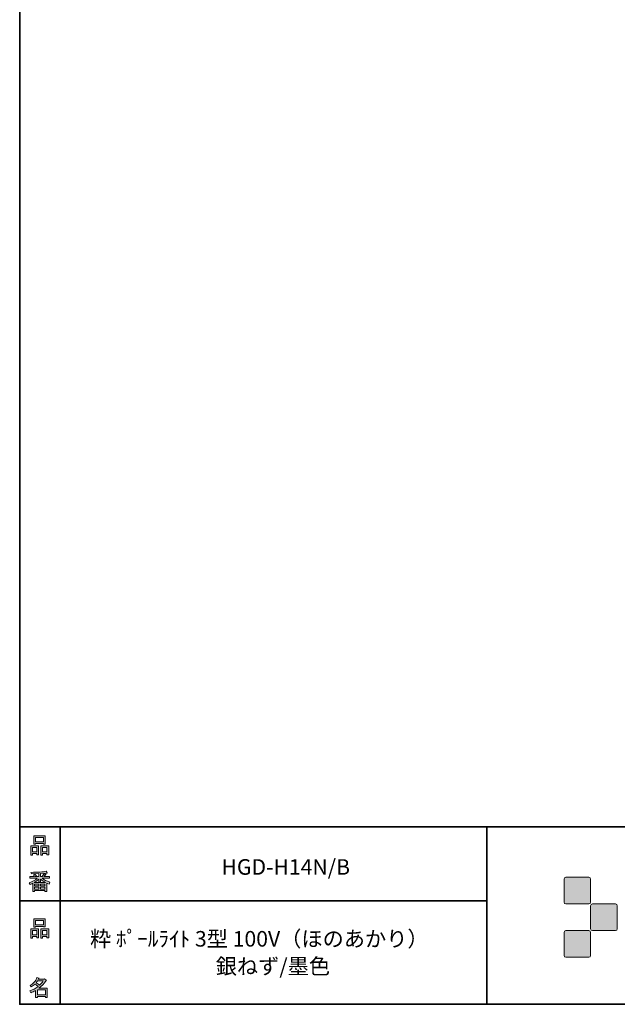
# Model space of a CAD drawing. Units: inches. Extents: x 53 to 377, y -34 to 243.
# Drawn here: x 53 to 138, y -34 to 105 of the extents above; entities that cross this region are included whole.
import ezdxf

# ---------------------------------------------------------------- set-up
doc = ezdxf.new("R2010")
doc.units = ezdxf.units.IN
doc.header["$MEASUREMENT"] = 0
doc.layers.add('フォーマット', color=7, linetype='Continuous')
doc.layers.add('レイヤー 1', color=7, linetype='Continuous')

# ---------------------------------------------------------------- blocks, each defined once
blk = doc.blocks.new('block 6')
at = {"layer": 'フォーマット'}
h = blk.add_hatch(color=7, dxfattribs=at)
h.dxf.hatch_style = 2
h.paths.add_polyline_path([(55.79, -24.08), (55.19, -24.08), (55.19, -24.3), (54.94, -24.3), (54.94, -22.97), (56.04, -22.97), (56.04, -24.27), (55.79, -24.27)])
h.paths.add_polyline_path([(55.19, -23.21), (55.19, -23.84), (55.79, -23.84), (55.79, -23.21)])
h.paths.add_polyline_path([(56.73, -22.66), (55.63, -22.66), (55.63, -22.74), (55.38, -22.74), (55.38, -21.58), (56.99, -21.58), (56.99, -22.72), (56.73, -22.72)])
h.paths.add_polyline_path([(55.63, -22.42), (56.73, -22.42), (56.73, -21.82), (55.63, -21.82)])
h.paths.add_polyline_path([(57.22, -24.08), (56.62, -24.08), (56.62, -24.3), (56.37, -24.3), (56.37, -22.97), (57.48, -22.97), (57.48, -24.27), (57.22, -24.27)])
h.paths.add_polyline_path([(56.62, -23.21), (56.62, -23.84), (57.22, -23.84), (57.22, -23.21)])
at = {"layer": 'フォーマット', "lineweight": 0}
for points in [[(56.73, -22.66), (55.63, -22.66), (55.63, -22.74), (55.38, -22.74), (55.38, -21.58), (56.99, -21.58), (56.99, -22.72), (56.73, -22.72), (56.73, -22.66)], [(55.63, -22.42), (56.73, -22.42), (56.73, -21.82), (55.63, -21.82), (55.63, -22.42)], [(55.79, -24.08), (55.19, -24.08), (55.19, -24.3), (54.94, -24.3), (54.94, -22.97), (56.04, -22.97), (56.04, -24.27), (55.79, -24.27), (55.79, -24.08)], [(55.19, -23.21), (55.19, -23.84), (55.79, -23.84), (55.79, -23.21), (55.19, -23.21)], [(57.22, -24.08), (56.62, -24.08), (56.62, -24.3), (56.37, -24.3), (56.37, -22.97), (57.48, -22.97), (57.48, -24.27), (57.22, -24.27), (57.22, -24.08)], [(56.62, -23.21), (56.62, -23.84), (57.22, -23.84), (57.22, -23.21), (56.62, -23.21)]]:
    blk.add_lwpolyline(points, dxfattribs=at)
blk = doc.blocks.new('block 5')
at = {"layer": 'フォーマット'}
blk.add_blockref('block 6', (0, 0), dxfattribs=at)
blk = doc.blocks.new('block 4')
at = {"layer": 'フォーマット'}
blk.add_blockref('block 5', (0, 0), dxfattribs=at)
blk = doc.blocks.new('block 3')
at = {"layer": 'フォーマット'}
blk.add_blockref('block 4', (0, 0), dxfattribs=at)
blk = doc.blocks.new('block 10')
at = {"layer": 'フォーマット'}
h = blk.add_hatch(color=7, dxfattribs=at)
h.dxf.hatch_style = 2
edge = h.paths.add_edge_path()
edge.add_spline(control_points=[(57.1, -30.28), (56.82, -30.7), (56.48, -31.04), (56.11, -31.33), (56.11, -31.33), (57.28, -31.33), (57.28, -31.33), (57.28, -31.33), (57.28, -32.64), (57.28, -32.64), (57.28, -32.64), (57.03, -32.64), (57.03, -32.64), (57.03, -32.64), (57.03, -32.52), (57.03, -32.52), (57.03, -32.52), (55.88, -32.52), (55.88, -32.52), (55.88, -32.52), (55.88, -32.67), (55.88, -32.67), (55.88, -32.67), (55.63, -32.67), (55.63, -32.67), (55.63, -32.67), (55.63, -31.65), (55.63, -31.65), (55.38, -31.8), (55.15, -31.91), (54.94, -31.98), (54.94, -31.98), (54.84, -31.69), (54.84, -31.69), (55.23, -31.58), (55.61, -31.38), (55.98, -31.09), (55.91, -31.01), (55.77, -30.9), (55.57, -30.76), (55.4, -30.92), (55.22, -31.06), (55.01, -31.16), (55.01, -31.16), (54.85, -30.96), (54.85, -30.96), (55.31, -30.73), (55.63, -30.36), (55.82, -29.84), (55.82, -29.84), (56.1, -29.91), (56.1, -29.91), (56.13, -29.94), (56.12, -29.96), (56.06, -29.97), (56.06, -29.97), (56.01, -30.08), (56.01, -30.08), (56.01, -30.08), (56.85, -30.08), (56.85, -30.08), (56.85, -30.08), (56.87, -30.03), (56.87, -30.03), (56.87, -30.03), (57.14, -30.22), (57.14, -30.22), (57.17, -30.26), (57.16, -30.28), (57.1, -30.28), (57.1, -30.28), (57.1, -30.28), (57.1, -30.28)], knot_values=[0, 0, 0, 0, 1, 1, 1, 2, 2, 2, 3, 3, 3, 4, 4, 4, 5, 5, 5, 6, 6, 6, 7, 7, 7, 8, 8, 8, 9, 9, 9, 10, 10, 10, 11, 11, 11, 12, 12, 12, 13, 13, 13, 14, 14, 14, 15, 15, 15, 16, 16, 16, 17, 17, 17, 18, 18, 18, 19, 19, 19, 20, 20, 20, 21, 21, 21, 22, 22, 22, 23, 23, 23, 24, 24, 24, 24], degree=3, periodic=1)
edge = h.paths.add_edge_path()
edge.add_spline(control_points=[(56.2, -30.91), (56.38, -30.74), (56.56, -30.54), (56.72, -30.32), (56.72, -30.32), (55.89, -30.32), (55.89, -30.32), (55.89, -30.32), (55.71, -30.59), (55.71, -30.59), (55.89, -30.69), (56.05, -30.8), (56.2, -30.91), (56.2, -30.91), (56.2, -30.91), (56.2, -30.91)], knot_values=[0, 0, 0, 0, 1, 1, 1, 2, 2, 2, 3, 3, 3, 4, 4, 4, 5, 5, 5, 5], degree=3, periodic=1)
h.paths.add_polyline_path([(57.03, -31.57), (55.88, -31.57), (55.88, -32.28), (57.03, -32.28)])
at = {"layer": 'フォーマット', "lineweight": 0}
blk.add_lwpolyline([(57.03, -31.57), (55.88, -31.57), (55.88, -32.28), (57.03, -32.28), (57.03, -31.57)], dxfattribs=at)
for points, knots in [([(57.1, -30.28), (56.82, -30.7), (56.48, -31.04), (56.11, -31.33), (56.11, -31.33), (57.28, -31.33), (57.28, -31.33), (57.28, -31.33), (57.28, -32.64), (57.28, -32.64), (57.28, -32.64), (57.03, -32.64), (57.03, -32.64), (57.03, -32.64), (57.03, -32.52), (57.03, -32.52), (57.03, -32.52), (55.88, -32.52), (55.88, -32.52), (55.88, -32.52), (55.88, -32.67), (55.88, -32.67), (55.88, -32.67), (55.63, -32.67), (55.63, -32.67), (55.63, -32.67), (55.63, -31.65), (55.63, -31.65), (55.38, -31.8), (55.15, -31.91), (54.94, -31.98), (54.94, -31.98), (54.84, -31.69), (54.84, -31.69), (55.23, -31.58), (55.61, -31.38), (55.98, -31.09), (55.91, -31.01), (55.77, -30.9), (55.57, -30.76), (55.4, -30.92), (55.22, -31.06), (55.01, -31.16), (55.01, -31.16), (54.85, -30.96), (54.85, -30.96), (55.31, -30.73), (55.63, -30.36), (55.82, -29.84), (55.82, -29.84), (56.1, -29.91), (56.1, -29.91), (56.13, -29.94), (56.12, -29.96), (56.06, -29.97), (56.06, -29.97), (56.01, -30.08), (56.01, -30.08), (56.01, -30.08), (56.85, -30.08), (56.85, -30.08), (56.85, -30.08), (56.87, -30.03), (56.87, -30.03), (56.87, -30.03), (57.14, -30.22), (57.14, -30.22), (57.17, -30.26), (57.16, -30.28), (57.1, -30.28), (57.1, -30.28), (57.1, -30.28), (57.1, -30.28)], [0, 0, 0, 0, 1, 1, 1, 2, 2, 2, 3, 3, 3, 4, 4, 4, 5, 5, 5, 6, 6, 6, 7, 7, 7, 8, 8, 8, 9, 9, 9, 10, 10, 10, 11, 11, 11, 12, 12, 12, 13, 13, 13, 14, 14, 14, 15, 15, 15, 16, 16, 16, 17, 17, 17, 18, 18, 18, 19, 19, 19, 20, 20, 20, 21, 21, 21, 22, 22, 22, 23, 23, 23, 24, 24, 24, 24]), ([(56.2, -30.91), (56.38, -30.74), (56.56, -30.54), (56.72, -30.32), (56.72, -30.32), (55.89, -30.32), (55.89, -30.32), (55.89, -30.32), (55.71, -30.59), (55.71, -30.59), (55.89, -30.69), (56.05, -30.8), (56.2, -30.91), (56.2, -30.91), (56.2, -30.91), (56.2, -30.91)], [0, 0, 0, 0, 1, 1, 1, 2, 2, 2, 3, 3, 3, 4, 4, 4, 5, 5, 5, 5])]:
    blk.add_open_spline(points, degree=3, knots=knots, dxfattribs=at)
blk = doc.blocks.new('block 9')
at = {"layer": 'フォーマット'}
blk.add_blockref('block 10', (0, 0), dxfattribs=at)
blk = doc.blocks.new('block 8')
at = {"layer": 'フォーマット'}
blk.add_blockref('block 9', (0, 0), dxfattribs=at)
blk = doc.blocks.new('block 7')
at = {"layer": 'フォーマット'}
blk.add_blockref('block 8', (0, 0), dxfattribs=at)
blk = doc.blocks.new('block 14')
at = {"layer": 'フォーマット'}
h = blk.add_hatch(color=7, dxfattribs=at)
h.dxf.hatch_style = 2
h.paths.add_polyline_path([(55.79, -12.41), (55.19, -12.41), (55.19, -12.64), (54.94, -12.64), (54.94, -11.31), (56.04, -11.31), (56.04, -12.6), (55.79, -12.6)])
h.paths.add_polyline_path([(55.19, -11.55), (55.19, -12.18), (55.79, -12.18), (55.79, -11.55)])
h.paths.add_polyline_path([(56.74, -10.99), (55.63, -10.99), (55.63, -11.08), (55.38, -11.08), (55.38, -9.91), (56.99, -9.91), (56.99, -11.06), (56.74, -11.06)])
h.paths.add_polyline_path([(55.63, -10.76), (56.74, -10.76), (56.74, -10.15), (55.63, -10.15)])
h.paths.add_polyline_path([(57.23, -12.41), (56.62, -12.41), (56.62, -12.64), (56.37, -12.64), (56.37, -11.31), (57.48, -11.31), (57.48, -12.6), (57.23, -12.6)])
h.paths.add_polyline_path([(56.62, -11.55), (56.62, -12.18), (57.23, -12.18), (57.23, -11.55)])
at = {"layer": 'フォーマット', "lineweight": 0}
for points in [[(56.74, -10.99), (55.63, -10.99), (55.63, -11.08), (55.38, -11.08), (55.38, -9.91), (56.99, -9.91), (56.99, -11.06), (56.74, -11.06), (56.74, -10.99)], [(55.63, -10.76), (56.74, -10.76), (56.74, -10.15), (55.63, -10.15), (55.63, -10.76)], [(55.79, -12.41), (55.19, -12.41), (55.19, -12.64), (54.94, -12.64), (54.94, -11.31), (56.04, -11.31), (56.04, -12.6), (55.79, -12.6), (55.79, -12.41)], [(55.19, -11.55), (55.19, -12.18), (55.79, -12.18), (55.79, -11.55), (55.19, -11.55)], [(57.23, -12.41), (56.62, -12.41), (56.62, -12.64), (56.37, -12.64), (56.37, -11.31), (57.48, -11.31), (57.48, -12.6), (57.23, -12.6), (57.23, -12.41)], [(56.62, -11.55), (56.62, -12.18), (57.23, -12.18), (57.23, -11.55), (56.62, -11.55)]]:
    blk.add_lwpolyline(points, dxfattribs=at)
blk = doc.blocks.new('block 13')
at = {"layer": 'フォーマット'}
blk.add_blockref('block 14', (0, 0), dxfattribs=at)
blk = doc.blocks.new('block 12')
at = {"layer": 'フォーマット'}
blk.add_blockref('block 13', (0, 0), dxfattribs=at)
blk = doc.blocks.new('block 11')
at = {"layer": 'フォーマット'}
blk.add_blockref('block 12', (0, 0), dxfattribs=at)
blk = doc.blocks.new('block 18')
at = {"layer": 'フォーマット'}
h = blk.add_hatch(color=7, dxfattribs=at)
h.dxf.hatch_style = 2
edge = h.paths.add_edge_path()
edge.add_spline(control_points=[(56.57, -15.88), (56.82, -16.1), (57.18, -16.28), (57.63, -16.41), (57.63, -16.41), (57.54, -16.7), (57.54, -16.7), (57.37, -16.65), (57.26, -16.6), (57.19, -16.55), (57.19, -16.55), (57.19, -17.72), (57.19, -17.72), (57.19, -17.72), (56.94, -17.72), (56.94, -17.72), (56.94, -17.72), (56.94, -17.59), (56.94, -17.59), (56.94, -17.59), (55.5, -17.59), (55.5, -17.59), (55.5, -17.59), (55.5, -17.75), (55.5, -17.75), (55.5, -17.75), (55.25, -17.75), (55.25, -17.75), (55.25, -17.75), (55.25, -16.59), (55.25, -16.59), (55.17, -16.64), (55.04, -16.69), (54.88, -16.74), (54.88, -16.74), (54.74, -16.5), (54.74, -16.5), (55.17, -16.37), (55.54, -16.17), (55.86, -15.88), (55.86, -15.88), (54.83, -15.88), (54.83, -15.88), (54.83, -15.88), (54.83, -15.64), (54.83, -15.64), (54.83, -15.64), (55.5, -15.64), (55.5, -15.64), (55.43, -15.53), (55.37, -15.45), (55.32, -15.39), (55.32, -15.39), (55.53, -15.3), (55.53, -15.3), (55.61, -15.37), (55.68, -15.46), (55.74, -15.57), (55.74, -15.57), (55.57, -15.64), (55.57, -15.64), (55.57, -15.64), (56.07, -15.64), (56.07, -15.64), (56.07, -15.64), (56.07, -15.23), (56.07, -15.23), (56.07, -15.23), (55.05, -15.25), (55.05, -15.25), (55.05, -15.25), (54.98, -15.05), (54.98, -15.05), (55.93, -15.04), (56.65, -14.98), (57.13, -14.9), (57.13, -14.9), (57.25, -15.11), (57.25, -15.11), (57.27, -15.16), (57.24, -15.16), (57.16, -15.14), (57.16, -15.14), (56.32, -15.2), (56.32, -15.2), (56.32, -15.2), (56.32, -15.64), (56.32, -15.64), (56.32, -15.64), (56.56, -15.64), (56.56, -15.64), (56.56, -15.64), (56.82, -15.2), (56.82, -15.2), (56.82, -15.2), (57.05, -15.33), (57.05, -15.33), (57.09, -15.37), (57.08, -15.39), (57.01, -15.38), (57.01, -15.38), (56.81, -15.64), (56.81, -15.64), (56.81, -15.64), (57.57, -15.64), (57.57, -15.64), (57.57, -15.64), (57.57, -15.88), (57.57, -15.88), (57.57, -15.88), (56.57, -15.88), (56.57, -15.88), (56.57, -15.88), (56.57, -15.88), (56.57, -15.88)], knot_values=[0, 0, 0, 0, 1, 1, 1, 2, 2, 2, 3, 3, 3, 4, 4, 4, 5, 5, 5, 6, 6, 6, 7, 7, 7, 8, 8, 8, 9, 9, 9, 10, 10, 10, 11, 11, 11, 12, 12, 12, 13, 13, 13, 14, 14, 14, 15, 15, 15, 16, 16, 16, 17, 17, 17, 18, 18, 18, 19, 19, 19, 20, 20, 20, 21, 21, 21, 22, 22, 22, 23, 23, 23, 24, 24, 24, 25, 25, 25, 26, 26, 26, 27, 27, 27, 28, 28, 28, 29, 29, 29, 30, 30, 30, 31, 31, 31, 32, 32, 32, 33, 33, 33, 34, 34, 34, 35, 35, 35, 36, 36, 36, 37, 37, 37, 38, 38, 38, 38], degree=3, periodic=1)
edge = h.paths.add_edge_path()
edge.add_spline(control_points=[(57.04, -16.48), (56.81, -16.39), (56.57, -16.23), (56.32, -15.99), (56.32, -15.99), (56.32, -16.42), (56.32, -16.42), (56.32, -16.42), (56.07, -16.42), (56.07, -16.42), (56.07, -16.42), (56.07, -15.99), (56.07, -15.99), (55.87, -16.21), (55.65, -16.38), (55.42, -16.48), (55.42, -16.48), (57.04, -16.48), (57.04, -16.48)], knot_values=[0, 0, 0, 0, 1, 1, 1, 2, 2, 2, 3, 3, 3, 4, 4, 4, 5, 5, 5, 6, 6, 6, 6], degree=3, periodic=1)
h.paths.add_polyline_path([(56.07, -16.94), (56.07, -16.69), (55.5, -16.69), (55.5, -16.94)])
h.paths.add_polyline_path([(56.07, -17.14), (55.5, -17.14), (55.5, -17.39), (56.07, -17.39)])
h.paths.add_polyline_path([(56.94, -16.94), (56.94, -16.69), (56.32, -16.69), (56.32, -16.94)])
h.paths.add_polyline_path([(56.94, -17.39), (56.94, -17.14), (56.32, -17.14), (56.32, -17.39)])
at = {"layer": 'フォーマット', "lineweight": 0}
for points in [[(56.07, -16.94), (56.07, -16.69), (55.5, -16.69), (55.5, -16.94), (56.07, -16.94)], [(56.07, -17.14), (55.5, -17.14), (55.5, -17.39), (56.07, -17.39), (56.07, -17.14)], [(56.94, -16.94), (56.94, -16.69), (56.32, -16.69), (56.32, -16.94), (56.94, -16.94)], [(56.94, -17.39), (56.94, -17.14), (56.32, -17.14), (56.32, -17.39), (56.94, -17.39)]]:
    blk.add_lwpolyline(points, dxfattribs=at)
for points, knots in [([(56.57, -15.88), (56.82, -16.1), (57.18, -16.28), (57.63, -16.41), (57.63, -16.41), (57.54, -16.7), (57.54, -16.7), (57.37, -16.65), (57.26, -16.6), (57.19, -16.55), (57.19, -16.55), (57.19, -17.72), (57.19, -17.72), (57.19, -17.72), (56.94, -17.72), (56.94, -17.72), (56.94, -17.72), (56.94, -17.59), (56.94, -17.59), (56.94, -17.59), (55.5, -17.59), (55.5, -17.59), (55.5, -17.59), (55.5, -17.75), (55.5, -17.75), (55.5, -17.75), (55.25, -17.75), (55.25, -17.75), (55.25, -17.75), (55.25, -16.59), (55.25, -16.59), (55.17, -16.64), (55.04, -16.69), (54.88, -16.74), (54.88, -16.74), (54.74, -16.5), (54.74, -16.5), (55.17, -16.37), (55.54, -16.17), (55.86, -15.88), (55.86, -15.88), (54.83, -15.88), (54.83, -15.88), (54.83, -15.88), (54.83, -15.64), (54.83, -15.64), (54.83, -15.64), (55.5, -15.64), (55.5, -15.64), (55.43, -15.53), (55.37, -15.45), (55.32, -15.39), (55.32, -15.39), (55.53, -15.3), (55.53, -15.3), (55.61, -15.37), (55.68, -15.46), (55.74, -15.57), (55.74, -15.57), (55.57, -15.64), (55.57, -15.64), (55.57, -15.64), (56.07, -15.64), (56.07, -15.64), (56.07, -15.64), (56.07, -15.23), (56.07, -15.23), (56.07, -15.23), (55.05, -15.25), (55.05, -15.25), (55.05, -15.25), (54.98, -15.05), (54.98, -15.05), (55.93, -15.04), (56.65, -14.98), (57.13, -14.9), (57.13, -14.9), (57.25, -15.11), (57.25, -15.11), (57.27, -15.16), (57.24, -15.16), (57.16, -15.14), (57.16, -15.14), (56.32, -15.2), (56.32, -15.2), (56.32, -15.2), (56.32, -15.64), (56.32, -15.64), (56.32, -15.64), (56.56, -15.64), (56.56, -15.64), (56.56, -15.64), (56.82, -15.2), (56.82, -15.2), (56.82, -15.2), (57.05, -15.33), (57.05, -15.33), (57.09, -15.37), (57.08, -15.39), (57.01, -15.38), (57.01, -15.38), (56.81, -15.64), (56.81, -15.64), (56.81, -15.64), (57.57, -15.64), (57.57, -15.64), (57.57, -15.64), (57.57, -15.88), (57.57, -15.88), (57.57, -15.88), (56.57, -15.88), (56.57, -15.88), (56.57, -15.88), (56.57, -15.88), (56.57, -15.88)], [0, 0, 0, 0, 1, 1, 1, 2, 2, 2, 3, 3, 3, 4, 4, 4, 5, 5, 5, 6, 6, 6, 7, 7, 7, 8, 8, 8, 9, 9, 9, 10, 10, 10, 11, 11, 11, 12, 12, 12, 13, 13, 13, 14, 14, 14, 15, 15, 15, 16, 16, 16, 17, 17, 17, 18, 18, 18, 19, 19, 19, 20, 20, 20, 21, 21, 21, 22, 22, 22, 23, 23, 23, 24, 24, 24, 25, 25, 25, 26, 26, 26, 27, 27, 27, 28, 28, 28, 29, 29, 29, 30, 30, 30, 31, 31, 31, 32, 32, 32, 33, 33, 33, 34, 34, 34, 35, 35, 35, 36, 36, 36, 37, 37, 37, 38, 38, 38, 38]), ([(57.04, -16.48), (56.81, -16.39), (56.57, -16.23), (56.32, -15.99), (56.32, -15.99), (56.32, -16.42), (56.32, -16.42), (56.32, -16.42), (56.07, -16.42), (56.07, -16.42), (56.07, -16.42), (56.07, -15.99), (56.07, -15.99), (55.87, -16.21), (55.65, -16.38), (55.42, -16.48), (55.42, -16.48), (57.04, -16.48), (57.04, -16.48)], [0, 0, 0, 0, 1, 1, 1, 2, 2, 2, 3, 3, 3, 4, 4, 4, 5, 5, 5, 6, 6, 6, 6])]:
    blk.add_open_spline(points, degree=3, knots=knots, dxfattribs=at)
blk = doc.blocks.new('block 17')
at = {"layer": 'フォーマット'}
blk.add_blockref('block 18', (0, 0), dxfattribs=at)
blk = doc.blocks.new('block 16')
at = {"layer": 'フォーマット'}
blk.add_blockref('block 17', (0, 0), dxfattribs=at)
blk = doc.blocks.new('block 15')
at = {"layer": 'フォーマット'}
blk.add_blockref('block 16', (0, 0), dxfattribs=at)
blk = doc.blocks.new('block 2')
at = {"layer": 'フォーマット', "color": 7, "lineweight": 35}
for points in [[(243.39, -33.61), (53.39, -33.61), (53.39, 243.39), (243.39, 243.39), (243.39, -33.61)], [(53.39, -33.61), (53.39, -8.63), (243.31, -8.63)], [(59.09, -8.63), (59.09, -33.61)], [(59.09, -8.63), (59.09, -33.61)], [(119.12, -8.63), (119.12, -33.61)], [(53.39, -19.04), (119.12, -19.04)], [(243.39, -33.61), (54.09, -33.61)]]:
    blk.add_lwpolyline(points, dxfattribs=at)
at = {"layer": 'フォーマット'}
for name in ['block 11', 'block 15', 'block 3', 'block 7']:
    blk.add_blockref(name, (0, 0), dxfattribs=at)

msp = doc.modelspace()

# ---------------------------------------------------------------- hatches: boundary and pattern name
at = {"layer": 'フォーマット'}
h = msp.add_hatch(color=7, dxfattribs=at)
h.dxf.hatch_style = 2
edge = h.paths.add_edge_path()
edge.add_spline(control_points=[(133.5, -19.49), (133.64, -19.49), (133.75, -19.37), (133.75, -19.24), (133.75, -19.24), (133.75, -15.99), (133.75, -15.99), (133.75, -15.85), (133.64, -15.74), (133.5, -15.74), (133.5, -15.74), (130.25, -15.74), (130.25, -15.74), (130.11, -15.74), (130, -15.85), (130, -15.99), (130, -15.99), (130, -19.24), (130, -19.24), (130, -19.37), (130.11, -19.49), (130.25, -19.49), (130.25, -19.49), (133.5, -19.49), (133.5, -19.49)], knot_values=[0, 0, 0, 0, 1, 1, 1, 2, 2, 2, 3, 3, 3, 4, 4, 4, 5, 5, 5, 6, 6, 6, 7, 7, 7, 8, 8, 8, 8], degree=3, periodic=1)
h = msp.add_hatch(color=7, dxfattribs=at)
h.dxf.hatch_style = 2
edge = h.paths.add_edge_path()
edge.add_spline(control_points=[(137.25, -23.23), (137.39, -23.23), (137.5, -23.12), (137.5, -22.98), (137.5, -22.98), (137.5, -19.74), (137.5, -19.74), (137.5, -19.6), (137.39, -19.49), (137.25, -19.49), (137.25, -19.49), (134, -19.49), (134, -19.49), (133.87, -19.49), (133.75, -19.6), (133.75, -19.74), (133.75, -19.74), (133.75, -22.98), (133.75, -22.98), (133.75, -23.12), (133.87, -23.23), (134, -23.23), (134, -23.23), (137.25, -23.23), (137.25, -23.23)], knot_values=[0, 0, 0, 0, 1, 1, 1, 2, 2, 2, 3, 3, 3, 4, 4, 4, 5, 5, 5, 6, 6, 6, 7, 7, 7, 8, 8, 8, 8], degree=3, periodic=1)
h = msp.add_hatch(color=7, dxfattribs=at)
h.dxf.hatch_style = 2
edge = h.paths.add_edge_path()
edge.add_spline(control_points=[(133.5, -26.98), (133.64, -26.98), (133.75, -26.87), (133.75, -26.73), (133.75, -26.73), (133.75, -23.49), (133.75, -23.49), (133.75, -23.35), (133.64, -23.24), (133.5, -23.24), (133.5, -23.24), (130.25, -23.24), (130.25, -23.24), (130.11, -23.24), (130, -23.35), (130, -23.49), (130, -23.49), (130, -26.73), (130, -26.73), (130, -26.87), (130.11, -26.98), (130.25, -26.98), (130.25, -26.98), (133.5, -26.98), (133.5, -26.98)], knot_values=[0, 0, 0, 0, 1, 1, 1, 2, 2, 2, 3, 3, 3, 4, 4, 4, 5, 5, 5, 6, 6, 6, 7, 7, 7, 8, 8, 8, 8], degree=3, periodic=1)

# ---------------------------------------------------------------- linework, layer by layer
at = {"layer": 'フォーマット', "lineweight": 0}
for points in [[(133.5, -19.49), (133.64, -19.49), (133.75, -19.37), (133.75, -19.24), (133.75, -19.24), (133.75, -15.99), (133.75, -15.99), (133.75, -15.85), (133.64, -15.74), (133.5, -15.74), (133.5, -15.74), (130.25, -15.74), (130.25, -15.74), (130.11, -15.74), (130, -15.85), (130, -15.99), (130, -15.99), (130, -19.24), (130, -19.24), (130, -19.37), (130.11, -19.49), (130.25, -19.49), (130.25, -19.49), (133.5, -19.49), (133.5, -19.49)], [(137.25, -23.23), (137.39, -23.23), (137.5, -23.12), (137.5, -22.98), (137.5, -22.98), (137.5, -19.74), (137.5, -19.74), (137.5, -19.6), (137.39, -19.49), (137.25, -19.49), (137.25, -19.49), (134, -19.49), (134, -19.49), (133.87, -19.49), (133.75, -19.6), (133.75, -19.74), (133.75, -19.74), (133.75, -22.98), (133.75, -22.98), (133.75, -23.12), (133.87, -23.23), (134, -23.23), (134, -23.23), (137.25, -23.23), (137.25, -23.23)], [(133.5, -26.98), (133.64, -26.98), (133.75, -26.87), (133.75, -26.73), (133.75, -26.73), (133.75, -23.49), (133.75, -23.49), (133.75, -23.35), (133.64, -23.24), (133.5, -23.24), (133.5, -23.24), (130.25, -23.24), (130.25, -23.24), (130.11, -23.24), (130, -23.35), (130, -23.49), (130, -23.49), (130, -26.73), (130, -26.73), (130, -26.87), (130.11, -26.98), (130.25, -26.98), (130.25, -26.98), (133.5, -26.98), (133.5, -26.98)]]:
    msp.add_open_spline(points, degree=3, knots=[0, 0, 0, 0, 1, 1, 1, 2, 2, 2, 3, 3, 3, 4, 4, 4, 5, 5, 5, 6, 6, 6, 7, 7, 7, 8, 8, 8, 8], dxfattribs=at)

# ---------------------------------------------------------------- block references
at = {"layer": 'フォーマット'}
msp.add_blockref('block 2', (0, 0), dxfattribs=at)

# ---------------------------------------------------------------- texts
at = {"layer": 'レイヤー 1', "color": 7, "char_height": 2.1878, "attachment_point": 7}
for s, insert in [('\\fMS Gothic|b0|i0|c0|p34;\\W1;HGD-H14N/B', (81.79, -15.38)), ('\\fMS Gothic|b0|i0|c0|p34;\\W1;粋 ﾎﾟｰﾙﾗｲﾄ 3型 100V（ほのあかり）', (63.29, -25.49)), ('\\fMS Gothic|b0|i0|c0|p34;\\W1;銀ねず/墨色', (80.98, -29.35))]:
    msp.add_mtext(s, dxfattribs=dict(at, insert=insert))

doc.saveas('drawing.dxf')
